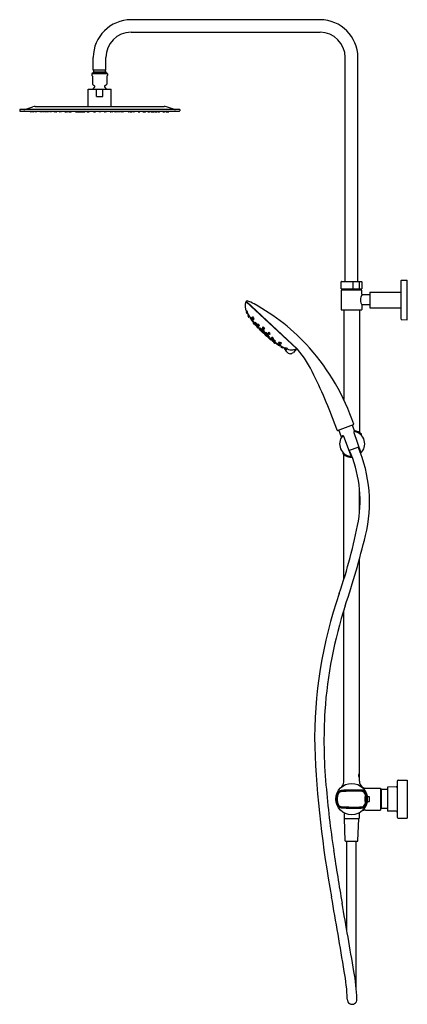
# Model space of a CAD drawing. Extents: x 3424.8 to 3449, y 148.3 to 209.8.
import ezdxf

# ---------------------------------------------------------------- set-up
doc = ezdxf.new("R2010")
doc.units = 0
doc.header["$LTSCALE"] = 0.64311
doc.layers.get('0').update_dxf_attribs({"color": 255, "linetype": 'CONTINUOUS'})
doc.layers.get('DEFPOINTS').update_dxf_attribs({"linetype": 'CONTINUOUS'})
doc.styles.get("Standard").update_dxf_attribs({"font": 'txt', "width": 0.8})

msp = doc.modelspace()

# ---------------------------------------------------------------- linework, layer by layer
for p, q in [((3443.593, 209.831), (3431.782, 209.831)), ((3431.782, 209.043), (3443.593, 209.043)), ((3429.42, 206.681), (3429.42, 207.468)), ((3430.208, 206.681), (3430.208, 207.468)), ((3445.168, 193.476), (3445.168, 207.468)), ((3445.956, 193.476), (3445.956, 207.468)), ((3429.326, 206.451), (3429.326, 206.343)), ((3429.326, 206.343), (3429.367, 206.302)), ((3429.346, 206.471), (3430.282, 206.471)), ((3429.367, 206.302), (3429.367, 205.803)), ((3429.45, 206.563), (3429.401, 206.514)), ((3429.401, 206.514), (3429.401, 206.471)), ((3429.401, 206.514), (3430.227, 206.514)), ((3430.208, 206.681), (3429.42, 206.681)), ((3429.45, 206.563), (3429.45, 206.681)), ((3429.45, 206.563), (3430.178, 206.563)), ((3430.178, 206.563), (3430.178, 206.681)), ((3430.178, 206.563), (3430.227, 206.514)), ((3430.227, 206.514), (3430.227, 206.471)), ((3430.302, 206.343), (3430.261, 206.302)), ((3430.261, 206.302), (3430.261, 205.803)), ((3430.302, 206.451), (3430.302, 206.343)), ((3429.103, 204.416), (3429.103, 205.495)), ((3429.103, 205.495), (3430.54, 205.495)), ((3429.618, 205.022), (3429.618, 205.495)), ((3430.026, 205.022), (3430.026, 205.495)), ((3430.54, 204.416), (3430.54, 205.495)), ((3429.618, 205.022), (3430.026, 205.022)), ((3425.212, 204.24), (3425.653, 204.392)), ((3425.794, 204.416), (3433.852, 204.416)), ((3434.431, 204.24), (3433.991, 204.392)), ((3424.822, 204.213), (3424.822, 204.131)), ((3434.816, 204.219), (3424.828, 204.219)), ((3424.828, 204.125), (3434.816, 204.125)), ((3425.501, 204.072), (3425.493, 204.125)), ((3425.673, 204.066), (3425.508, 204.066)), ((3425.572, 204.072), (3425.564, 204.125)), ((3425.68, 204.072), (3425.688, 204.125)), ((3425.769, 204.072), (3425.761, 204.125)), ((3425.869, 204.066), (3425.776, 204.066)), ((3425.877, 204.072), (3425.884, 204.125)), ((3426.082, 204.072), (3426.075, 204.125)), ((3426.182, 204.066), (3426.09, 204.066)), ((3426.19, 204.072), (3426.197, 204.125)), ((3426.242, 204.072), (3426.235, 204.125)), ((3426.343, 204.066), (3426.25, 204.066)), ((3426.351, 204.072), (3426.358, 204.125)), ((3426.396, 204.072), (3426.388, 204.125)), ((3426.496, 204.066), (3426.403, 204.066)), ((3426.504, 204.072), (3426.511, 204.125)), ((3426.509, 204.107), (3426.513, 204.072)), ((3426.614, 204.066), (3426.521, 204.066)), ((3426.622, 204.072), (3426.629, 204.125)), ((3426.7, 204.072), (3426.692, 204.125)), ((3426.8, 204.066), (3426.707, 204.066)), ((3426.808, 204.072), (3426.815, 204.125)), ((3426.95, 204.072), (3426.943, 204.125)), ((3427.128, 204.066), (3426.958, 204.066)), ((3427.027, 204.072), (3427.02, 204.125)), ((3427.136, 204.072), (3427.144, 204.125)), ((3427.314, 204.072), (3427.306, 204.125)), ((3427.414, 204.066), (3427.321, 204.066)), ((3427.422, 204.072), (3427.429, 204.125)), ((3427.639, 204.072), (3427.632, 204.125)), ((3427.647, 204.066), (3427.746, 204.066)), ((3427.748, 204.072), (3427.755, 204.125)), ((3427.754, 204.072), (3427.761, 204.125)), ((3427.819, 204.072), (3427.812, 204.125)), ((3427.919, 204.066), (3427.827, 204.066)), ((3427.93, 204.072), (3427.923, 204.125)), ((3427.927, 204.072), (3427.929, 204.084)), ((3427.938, 204.066), (3428.037, 204.066)), ((3428.039, 204.072), (3428.046, 204.125)), ((3428.045, 204.072), (3428.052, 204.125)), ((3428.311, 204.072), (3428.304, 204.125)), ((3428.319, 204.066), (3428.501, 204.066)), ((3428.419, 204.072), (3428.427, 204.125)), ((3428.433, 204.072), (3428.44, 204.125)), ((3428.457, 204.072), (3428.465, 204.125)), ((3428.509, 204.072), (3428.516, 204.125)), ((3428.542, 204.072), (3428.535, 204.125)), ((3428.55, 204.066), (3428.642, 204.066)), ((3428.65, 204.072), (3428.658, 204.125)), ((3428.65, 204.066), (3428.743, 204.066)), ((3428.751, 204.072), (3428.757, 204.12)), ((3428.764, 204.072), (3428.757, 204.125)), ((3428.772, 204.066), (3428.894, 204.066)), ((3428.872, 204.072), (3428.88, 204.125)), ((3428.901, 204.072), (3428.909, 204.125)), ((3429.022, 204.125), (3429.029, 204.072)), ((3429.037, 204.066), (3429.155, 204.066)), ((3429.145, 204.125), (3429.137, 204.072)), ((3429.148, 204.125), (3429.14, 204.072)), ((3429.154, 204.125), (3429.146, 204.072)), ((3429.17, 204.125), (3429.163, 204.072)), ((3429.428, 204.072), (3429.421, 204.125)), ((3429.436, 204.066), (3429.543, 204.066)), ((3429.536, 204.072), (3429.544, 204.125)), ((3429.537, 204.072), (3429.545, 204.125)), ((3429.551, 204.072), (3429.558, 204.125)), ((3429.768, 204.072), (3429.76, 204.125)), ((3429.868, 204.066), (3429.776, 204.066)), ((3429.876, 204.072), (3429.883, 204.125)), ((3430.092, 204.072), (3430.085, 204.125)), ((3430.106, 204.072), (3430.099, 204.125)), ((3430.107, 204.072), (3430.1, 204.125)), ((3430.208, 204.066), (3430.1, 204.066)), ((3430.215, 204.072), (3430.223, 204.125)), ((3430.473, 204.125), (3430.48, 204.072)), ((3430.607, 204.066), (3430.488, 204.066)), ((3430.49, 204.125), (3430.497, 204.072)), ((3430.496, 204.125), (3430.503, 204.072)), ((3430.499, 204.125), (3430.506, 204.072)), ((3430.622, 204.125), (3430.614, 204.072)), ((3430.742, 204.072), (3430.735, 204.125)), ((3430.872, 204.066), (3430.75, 204.066)), ((3430.771, 204.072), (3430.764, 204.125)), ((3430.88, 204.072), (3430.887, 204.125)), ((3430.893, 204.072), (3430.886, 204.12)), ((3430.993, 204.066), (3430.901, 204.066)), ((3430.993, 204.072), (3430.986, 204.125)), ((3431.094, 204.066), (3431.001, 204.066)), ((3431.102, 204.072), (3431.109, 204.125)), ((3431.135, 204.072), (3431.127, 204.125)), ((3431.325, 204.066), (3431.142, 204.066)), ((3431.186, 204.072), (3431.179, 204.125)), ((3431.211, 204.072), (3431.203, 204.125)), ((3431.224, 204.072), (3431.217, 204.125)), ((3431.332, 204.072), (3431.34, 204.125)), ((3431.599, 204.072), (3431.592, 204.125)), ((3431.605, 204.072), (3431.598, 204.125)), ((3431.705, 204.066), (3431.607, 204.066)), ((3431.713, 204.072), (3431.721, 204.125)), ((3431.717, 204.072), (3431.715, 204.084)), ((3431.724, 204.066), (3431.817, 204.066)), ((3431.825, 204.072), (3431.832, 204.125)), ((3431.89, 204.072), (3431.883, 204.125)), ((3431.896, 204.072), (3431.889, 204.125)), ((3431.996, 204.066), (3431.898, 204.066)), ((3432.004, 204.072), (3432.012, 204.125)), ((3432.222, 204.072), (3432.214, 204.125)), ((3432.23, 204.066), (3432.322, 204.066)), ((3432.33, 204.072), (3432.337, 204.125)), ((3432.507, 204.072), (3432.5, 204.125)), ((3432.515, 204.066), (3432.685, 204.066)), ((3432.616, 204.072), (3432.624, 204.125)), ((3432.693, 204.072), (3432.701, 204.125)), ((3432.836, 204.072), (3432.828, 204.125)), ((3432.844, 204.066), (3432.936, 204.066)), ((3432.944, 204.072), (3432.951, 204.125)), ((3433.022, 204.072), (3433.015, 204.125)), ((3433.03, 204.066), (3433.122, 204.066)), ((3433.135, 204.107), (3433.13, 204.072)), ((3433.14, 204.072), (3433.133, 204.125)), ((3433.148, 204.066), (3433.24, 204.066)), ((3433.248, 204.072), (3433.255, 204.125)), ((3433.293, 204.072), (3433.286, 204.125)), ((3433.301, 204.066), (3433.393, 204.066)), ((3433.401, 204.072), (3433.408, 204.125)), ((3433.454, 204.072), (3433.446, 204.125)), ((3433.461, 204.066), (3433.554, 204.066)), ((3433.562, 204.072), (3433.569, 204.125)), ((3433.767, 204.072), (3433.759, 204.125)), ((3433.775, 204.066), (3433.867, 204.066)), ((3433.875, 204.072), (3433.882, 204.125)), ((3433.963, 204.072), (3433.956, 204.125)), ((3433.971, 204.066), (3434.135, 204.066)), ((3434.072, 204.072), (3434.079, 204.125)), ((3434.143, 204.072), (3434.15, 204.125)), ((3434.822, 204.213), (3434.822, 204.131)), ((3444.912, 193.024), (3444.912, 193.457)), ((3444.932, 193.476), (3446.192, 193.476)), ((3445.657, 193.004), (3445.657, 193.476)), ((3446.055, 193.004), (3446.055, 193.476)), ((3446.212, 193.457), (3446.212, 193.024)), ((3448.651, 191.11), (3448.651, 193.531)), ((3448.67, 193.551), (3449.044, 193.561)), ((3449.044, 191.081), (3449.044, 193.561)), ((3444.912, 192.921), (3444.912, 191.72)), ((3444.932, 193.004), (3446.192, 193.004)), ((3444.932, 192.941), (3446.192, 192.941)), ((3445.011, 193.004), (3445.011, 192.941)), ((3446.113, 192.941), (3446.113, 193.004)), ((3446.212, 192.675), (3446.212, 192.921)), ((3446.702, 192.636), (3446.251, 192.636)), ((3446.702, 192.813), (3448.651, 192.813)), ((3446.702, 192.813), (3446.702, 191.829)), ((3438.983, 192.203), (3442.121, 189.277)), ((3439.005, 192.213), (3442.181, 189.252)), ((3439.156, 192.043), (3439.171, 192.058)), ((3446.212, 191.966), (3446.212, 191.72)), ((3446.702, 192.006), (3446.251, 192.006)), ((3439.028, 191.634), (3438.982, 191.582)), ((3439.045, 191.463), (3439.086, 191.498)), ((3439.069, 191.343), (3439.128, 191.252)), ((3439.111, 191.405), (3439.07, 191.357)), ((3444.932, 191.701), (3446.192, 191.701)), ((3445.07, 191.701), (3445.07, 186.107)), ((3446.054, 191.701), (3446.054, 184.035)), ((3446.702, 191.829), (3448.651, 191.829)), ((3439.145, 191.25), (3439.189, 191.287)), ((3439.236, 191.199), (3439.269, 191.244)), ((3439.343, 191.119), (3439.314, 191.095)), ((3439.408, 191.272), (3439.363, 191.22)), ((3439.42, 190.975), (3439.405, 190.96)), ((3439.423, 190.887), (3439.458, 190.929)), ((3439.493, 190.793), (3439.423, 190.872)), ((3439.426, 191.102), (3439.467, 191.137)), ((3439.547, 190.824), (3439.509, 190.792)), ((3439.531, 190.92), (3439.512, 190.897)), ((3439.523, 190.793), (3439.548, 190.823)), ((3439.638, 190.723), (3439.61, 190.699)), ((3439.665, 190.724), (3439.684, 190.741)), ((3439.71, 190.809), (3439.682, 190.775)), ((3439.773, 190.684), (3439.815, 190.721)), ((3448.67, 191.09), (3449.044, 191.081)), ((3439.635, 190.657), (3439.666, 190.693)), ((3439.758, 190.598), (3439.725, 190.567)), ((3439.789, 190.567), (3439.763, 190.537)), ((3439.818, 190.575), (3439.79, 190.54)), ((3439.854, 190.448), (3439.859, 190.454)), ((3439.881, 190.45), (3439.923, 190.486)), ((3439.91, 190.382), (3439.946, 190.419)), ((3439.941, 190.49), (3439.96, 190.514)), ((3439.982, 190.39), (3439.947, 190.348)), ((3439.979, 190.334), (3440.013, 190.375)), ((3440.027, 190.632), (3439.999, 190.597)), ((3440.11, 190.284), (3440.071, 190.247)), ((3440.09, 190.506), (3440.132, 190.543)), ((3440.128, 190.267), (3440.094, 190.226)), ((3440.128, 190.351), (3440.106, 190.33)), ((3440.193, 190.29), (3440.174, 190.266)), ((3440.188, 190.14), (3440.226, 190.177)), ((3440.243, 190.146), (3440.204, 190.109)), ((3440.24, 190.074), (3440.274, 190.113)), ((3440.345, 190.113), (3440.368, 190.134)), ((3440.351, 190.263), (3440.385, 190.307)), ((3440.481, 190.209), (3440.448, 190.178)), ((3440.309, 190.05), (3440.343, 190.095)), ((3440.309, 190.023), (3440.315, 190.028)), ((3440.433, 189.967), (3440.405, 189.939)), ((3440.439, 189.996), (3440.406, 189.966)), ((3440.466, 189.938), (3440.437, 189.903)), ((3440.534, 189.82), (3440.567, 189.853)), ((3440.551, 189.959), (3440.585, 190.003)), ((3440.599, 189.827), (3440.577, 189.797)), ((3440.598, 189.854), (3440.614, 189.874)), ((3440.68, 189.905), (3440.648, 189.874)), ((3440.677, 189.717), (3440.705, 189.744)), ((3440.706, 189.743), (3440.677, 189.703)), ((3440.679, 189.687), (3440.763, 189.623)), ((3440.778, 189.624), (3440.817, 189.661)), ((3440.803, 189.734), (3440.781, 189.713)), ((3440.865, 189.628), (3440.852, 189.611)), ((3440.992, 189.642), (3441.024, 189.685)), ((3441.015, 189.56), (3440.992, 189.53)), ((3441.102, 189.46), (3441.144, 189.495)), ((3441.163, 189.636), (3441.114, 189.587)), ((3441.159, 189.372), (3441.193, 189.419)), ((3441.257, 189.303), (3441.162, 189.355)), ((3441.316, 189.349), (3441.271, 189.305)), ((3441.379, 189.287), (3441.411, 189.331)), ((3441.523, 189.073), (3441.393, 189.263)), ((3441.55, 189.282), (3441.501, 189.232)), ((3442.122, 189.256), (3441.924, 189.043)), ((3441.947, 189.44), (3441.962, 189.456)), ((3444.684, 184.171), (3445.682, 184.535)), ((3444.941, 183.753), (3444.757, 184.198)), ((3445.608, 184.508), (3445.739, 184.097)), ((3445.697, 184.047), (3446.15, 182.759)), ((3445.058, 183.814), (3445.539, 182.537)), ((3446.149, 183.886), (3446.149, 183.907)), ((3446.182, 183.877), (3446.182, 183.936)), ((3445.017, 182.767), (3445.017, 182.724)), ((3445.05, 182.737), (3445.05, 182.757)), ((3445.394, 182.922), (3446.013, 183.147)), ((3445.07, 174.833), (3445.071, 182.661)), ((3446.053, 178.947), (3446.053, 180.578)), ((3446.054, 162.256), (3446.054, 176.137)), ((3445.07, 162.191), (3445.07, 172.924)), ((3446.432, 161.819), (3447.371, 161.819)), ((3447.371, 161.819), (3447.371, 160.441)), ((3448.356, 161.888), (3447.804, 161.878)), ((3447.804, 161.878), (3447.804, 160.382)), ((3448.414, 162.252), (3448.414, 160.008)), ((3448.472, 162.311), (3449.044, 162.321)), ((3449.044, 162.321), (3449.044, 159.939)), ((3446.409, 160.984), (3446.409, 161.276)), ((3446.42, 161.288), (3446.427, 161.288)), ((3446.515, 161.285), (3446.651, 161.288)), ((3446.672, 160.995), (3446.672, 161.265)), ((3447.371, 161.553), (3447.41, 161.553)), ((3447.41, 161.72), (3447.41, 160.539)), ((3447.804, 161.72), (3447.41, 161.72)), ((3446.42, 160.972), (3446.427, 160.972)), ((3446.515, 160.975), (3446.651, 160.972)), ((3447.371, 160.707), (3447.41, 160.707)), ((3445.09, 160.266), (3445.09, 159.922)), ((3446.034, 160.266), (3446.034, 159.922)), ((3446.424, 160.441), (3447.371, 160.441)), ((3447.804, 160.539), (3447.41, 160.539)), ((3448.356, 160.372), (3447.804, 160.382)), ((3445.09, 159.922), (3446.034, 159.922)), ((3445.167, 158.524), (3445.11, 159.914)), ((3445.956, 158.524), (3446.014, 159.914)), ((3448.472, 159.949), (3449.044, 159.939)), ((3445.184, 158.505), (3445.94, 158.505)), ((3445.271, 152.893), (3445.271, 158.505)), ((3445.853, 149.297), (3445.853, 158.505))]:
    msp.add_line(p, q)
msp.add_circle((3445.562, 161.13), 0.984)
for centre, radius, start, end in [((3431.782, 207.468), 2.362, 90, 180), ((3443.593, 207.468), 2.362, 0, 90), ((3431.782, 207.468), 1.575, 90, 180), ((3443.593, 207.468), 1.575, 0, 90), ((3429.346, 206.451), 0.02, 89.99999, 180), ((3430.282, 206.451), 0.02, 0, 90.00001), ((3429.554, 205.934), 0.228, 215.01863, 248.08779), ((3429.822, 205.196), 0.528, 129.37099, 145.43483), ((3429.443, 205.658), 0.07, 309.37099, 68.08779), ((3430.185, 205.658), 0.07, 111.91221, 230.62901), ((3429.806, 205.196), 0.528, 34.56517, 50.62901), ((3430.074, 205.934), 0.228, 291.91221, 324.98137), ((3425.794, 203.983), 0.433, 90, 109.04023), ((3433.85, 203.983), 0.433, 70.96312, 89.64376), ((3424.828, 204.213), 0.00591, 90.00224, 179.99776), ((3424.828, 204.131), 0.00591, 179.99869, 270.0197), ((3425.086, 204.605), 0.386, 270, 289.04023), ((3425.508, 204.074), 0.0079, 188, 270), ((3425.579, 204.074), 0.0079, 188, 270), ((3425.673, 204.074), 0.0079, 270, 352), ((3425.776, 204.074), 0.0079, 188, 270), ((3425.869, 204.074), 0.0079, 270, 352), ((3426.09, 204.074), 0.0079, 188, 270), ((3426.182, 204.074), 0.0079, 270, 352), ((3426.25, 204.074), 0.0079, 188, 270), ((3426.343, 204.074), 0.0079, 270, 352), ((3426.403, 204.074), 0.0079, 188, 270), ((3426.496, 204.074), 0.0079, 270, 352), ((3426.521, 204.074), 0.0079, 188, 270), ((3426.614, 204.074), 0.0079, 270, 352), ((3426.707, 204.074), 0.0079, 188, 270), ((3426.8, 204.074), 0.0079, 270, 352), ((3426.958, 204.074), 0.0079, 188, 270), ((3427.035, 204.074), 0.0079, 188, 270), ((3427.128, 204.074), 0.0079, 270, 352), ((3427.321, 204.074), 0.0079, 188, 270), ((3427.414, 204.074), 0.0079, 270, 352), ((3427.647, 204.074), 0.0079, 188, 270), ((3427.74, 204.074), 0.0079, 270, 352), ((3427.746, 204.074), 0.0079, 270, 352), ((3427.827, 204.074), 0.0079, 188, 270), ((3427.919, 204.074), 0.0079, 270, 352), ((3427.938, 204.074), 0.0079, 188, 270), ((3428.031, 204.074), 0.0079, 270, 352), ((3428.037, 204.074), 0.0079, 270, 352), ((3428.319, 204.074), 0.0079, 188, 270), ((3428.412, 204.074), 0.0079, 270, 352), ((3428.425, 204.074), 0.0079, 270, 352), ((3428.45, 204.074), 0.0079, 270, 352), ((3428.501, 204.074), 0.0079, 270, 352), ((3428.55, 204.074), 0.0079, 188, 270), ((3428.642, 204.074), 0.0079, 270, 352), ((3428.65, 204.074), 0.0079, 239.74492, 270), ((3428.743, 204.074), 0.0079, 270, 352), ((3428.772, 204.074), 0.0079, 188, 270), ((3428.864, 204.074), 0.0079, 270, 352), ((3428.894, 204.074), 0.0079, 270, 352), ((3429.037, 204.074), 0.0079, 188, 270), ((3429.13, 204.074), 0.0079, 270, 352), ((3429.132, 204.074), 0.0079, 270, 352), ((3429.138, 204.074), 0.0079, 270, 352), ((3429.155, 204.074), 0.0079, 270, 352), ((3429.436, 204.074), 0.0079, 188, 270), ((3429.529, 204.074), 0.0079, 270, 352), ((3429.53, 204.074), 0.0079, 270, 352), ((3429.543, 204.074), 0.0079, 270, 352), ((3429.776, 204.074), 0.0079, 188, 270), ((3429.868, 204.074), 0.0079, 270, 352), ((3430.1, 204.074), 0.0079, 188, 270), ((3430.114, 204.074), 0.0079, 188, 270), ((3430.115, 204.074), 0.0079, 188, 270), ((3430.208, 204.074), 0.0079, 270, 352), ((3430.488, 204.074), 0.0079, 188, 270), ((3430.505, 204.074), 0.0079, 188, 270), ((3430.511, 204.074), 0.0079, 188, 270), ((3430.514, 204.074), 0.0079, 188, 270), ((3430.607, 204.074), 0.0079, 270, 352), ((3430.75, 204.074), 0.0079, 188, 270), ((3430.779, 204.074), 0.0079, 188, 270), ((3430.872, 204.074), 0.0079, 270, 352), ((3430.901, 204.074), 0.0079, 188, 270), ((3431.001, 204.074), 0.0079, 188, 270), ((3430.993, 204.074), 0.0079, 270, 300.25508), ((3431.094, 204.074), 0.0079, 270, 352), ((3431.142, 204.074), 0.0079, 188, 270), ((3431.194, 204.074), 0.0079, 188, 270), ((3431.219, 204.074), 0.0079, 188, 270), ((3431.232, 204.074), 0.0079, 188, 270), ((3431.325, 204.074), 0.0079, 270, 352), ((3431.607, 204.074), 0.0079, 188, 270), ((3431.613, 204.074), 0.0079, 188, 270), ((3431.705, 204.074), 0.0079, 270, 352), ((3431.724, 204.074), 0.0079, 188, 270), ((3431.817, 204.074), 0.0079, 270, 352), ((3431.898, 204.074), 0.0079, 188, 270), ((3431.904, 204.074), 0.0079, 188, 270), ((3431.996, 204.074), 0.0079, 270, 352), ((3432.23, 204.074), 0.0079, 188, 270), ((3432.322, 204.074), 0.0079, 270, 352), ((3432.515, 204.074), 0.0079, 188, 270), ((3432.608, 204.074), 0.0079, 270, 352), ((3432.685, 204.074), 0.0079, 270, 352), ((3432.844, 204.074), 0.0079, 188, 270), ((3432.936, 204.074), 0.0079, 270, 352), ((3433.03, 204.074), 0.0079, 188, 270), ((3433.122, 204.074), 0.0079, 270, 352), ((3433.148, 204.074), 0.0079, 188, 270), ((3433.24, 204.074), 0.0079, 270, 352), ((3433.301, 204.074), 0.0079, 188, 270), ((3433.393, 204.074), 0.0079, 270, 352), ((3433.461, 204.074), 0.0079, 188, 270), ((3433.554, 204.074), 0.0079, 270, 352), ((3433.775, 204.074), 0.0079, 188, 270), ((3433.867, 204.074), 0.0079, 270, 352), ((3433.971, 204.074), 0.0079, 188, 270), ((3434.064, 204.074), 0.0079, 270, 352), ((3434.135, 204.074), 0.0079, 270, 352), ((3434.557, 204.605), 0.386, 250.95977, 270), ((3434.816, 204.213), 0.00591, 0.01117, 88.79732), ((3434.816, 204.131), 0.00591, 269.9803, 0.00131), ((3444.932, 193.457), 0.0197, 90, 180), ((3446.192, 193.457), 0.0197, 0, 90), ((3448.67, 193.531), 0.0197, 91.5, 180), ((3444.932, 193.024), 0.0197, 180, 270), ((3444.932, 192.921), 0.0197, 90, 180), ((3446.916, 192.302), 0.797, 152.09451, 178.64868), ((3446.192, 193.024), 0.0197, 270, 360), ((3446.192, 192.921), 0.0197, 0, 90), ((3446.251, 192.675), 0.0394, 180, 270), ((3439.6, 191.944), 0.69, 158.34667, 209.62033), ((3438.973, 192.192), 0.015, 46.9672, 155.60079), ((3439.025, 192.235), 0.0299, 70.31419, 228.26793), ((3437.999, 189.367), 3.076, 61.39896, 70.31419), ((3433.267, 180.687), 12.962, 41.80582, 61.39896), ((3446.908, 192.337), 0.789, 181.20693, 208.04988), ((3446.251, 191.966), 0.0394, 90, 180), ((3438.994, 191.572), 0.0161, 141.58154, 191.67185), ((3439.282, 191.648), 0.314, 194.64498, 215.81682), ((3439.109, 191.56), 0.118, 190.90192, 217.91621), ((3438.866, 191.45), 0.155, 14.17994, 34.63819), ((3439.076, 191.632), 0.0581, 164.50699, 188.66196), ((3438.352, 191.261), 0.772, 17.46505, 30.02333), ((3439.037, 191.473), 0.013, 225.09887, 309.40677), ((3443.184, 194.006), 4.833, 211.51215, 215.36532), ((3439.08, 191.349), 0.0118, 140.20704, 211.53131), ((3439.228, 191.62), 0.189, 220.76913, 222.33175), ((3444.932, 191.72), 0.0197, 180, 270), ((3446.192, 191.72), 0.0197, 270, 360), ((3439.138, 191.259), 0.0118, 213.91939, 310.19722), ((3439.249, 191.189), 0.016, 143.8749, 195.34686), ((3439.472, 191.285), 0.258, 202.73714, 227.69298), ((3439.348, 191.195), 0.102, 200.11032, 229.94499), ((3439.188, 191.082), 0.101, 20.04208, 50.01322), ((3439.269, 191.132), 0.0131, 148.03618, 204.73453), ((3440.193, 191.725), 1.11, 212.58258, 223.6274), ((3439.058, 191.034), 0.297, 16.67458, 44.83902), ((3439.306, 191.105), 0.0132, 235.08326, 310.49064), ((3438.922, 190.73), 0.509, 33.32524, 42.22207), ((3439.62, 191.271), 0.377, 211.75577, 223.79154), ((3443.184, 194.006), 4.833, 216.9413, 221.20589), ((3439.375, 191.21), 0.0161, 141.58154, 191.67185), ((3439.663, 191.286), 0.314, 194.64498, 215.81682), ((3439.49, 191.199), 0.118, 190.90192, 217.91621), ((3439.247, 191.088), 0.155, 14.17994, 34.63819), ((3439.396, 190.969), 0.0122, 234.16262, 313.00934), ((3439.457, 191.271), 0.0581, 164.50699, 188.66196), ((3438.733, 190.9), 0.772, 17.46505, 30.02333), ((3439.418, 191.112), 0.013, 225.09887, 309.40677), ((3439.432, 190.88), 0.0118, 140.21773, 221.07851), ((3439.608, 191.259), 0.189, 220.76913, 222.33175), ((3439.501, 190.801), 0.0118, 222.09754, 310.20696), ((3439.526, 190.887), 0.0171, 144.08737, 200.75227), ((3439.984, 191.151), 0.546, 209.71508, 231.67814), ((3439.531, 190.786), 0.0116, 138.97557, 202.22965), ((3439.919, 191.068), 0.49, 215.76288, 228.98275), ((3439.281, 190.552), 0.445, 25.21512, 55.87834), ((3439.735, 190.9), 0.241, 216.39847, 228.61031), ((3439.37, 190.565), 0.257, 36.79222, 48.21656), ((3439.7, 190.905), 0.164, 206.82966, 234.85661), ((3439.462, 190.699), 0.162, 26.6829, 55.00337), ((3443.184, 194.006), 4.833, 222.25081, 225.57606), ((3439.655, 190.738), 0.0172, 237.56096, 306.35895), ((3439.692, 190.767), 0.0129, 141.26138, 213.44281), ((3439.989, 190.989), 0.384, 216.75424, 232.95005), ((3439.614, 190.616), 0.151, 35.12827, 54.61558), ((3439.827, 190.829), 0.154, 215.30101, 234.44284), ((3439.604, 190.578), 0.254, 34.2367, 65.51501), ((3448.67, 191.11), 0.0197, 180, 268.5), ((3439.602, 190.708), 0.0121, 242.51598, 310.49188), ((3439.645, 190.65), 0.0119, 141.36063, 214.30307), ((3440.811, 191.71), 1.588, 222.21164, 226.02487), ((3439.717, 190.576), 0.0118, 224.6105, 313.04742), ((3439.764, 190.694), 0.0131, 239.49436, 309.85044), ((3439.773, 190.529), 0.012, 139.35422, 212.94635), ((3440.332, 191.015), 0.753, 220.8338, 228.92828), ((3440.033, 190.717), 0.33, 220.66678, 229.54356), ((3439.567, 190.25), 0.332, 40.70002, 49.51031), ((3439.8, 190.532), 0.0129, 141.26138, 213.44281), ((3440.097, 190.755), 0.384, 216.75424, 232.95005), ((3439.723, 190.382), 0.151, 35.12827, 54.61558), ((3439.936, 190.594), 0.154, 215.30101, 234.44284), ((3439.826, 190.462), 0.00989, 156.56847, 212.31458), ((3437.373, 187.795), 3.614, 44.83927, 47.43464), ((3439.713, 190.343), 0.254, 34.2367, 65.51501), ((3439.846, 190.457), 0.0123, 229.45311, 312.62701), ((3439.873, 190.46), 0.0131, 239.49436, 309.85044), ((3443.184, 194.006), 4.833, 227.13605, 228.4655), ((3439.902, 190.388), 0.00919, 250.9999, 322.75099), ((3439.942, 190.351), 0.0101, 229.39248, 282.11294), ((3439.959, 190.479), 0.0215, 148.46699, 206.22313), ((3440.315, 190.711), 0.446, 212.75987, 239.39338), ((3439.954, 190.342), 0.00989, 140.0069, 212.31458), ((3440.698, 191.053), 1.039, 223.57763, 228.58681), ((3439.737, 190.117), 0.455, 30.84874, 60.66581), ((3440.062, 190.478), 0.121, 219.68412, 227.41555), ((3439.515, 189.859), 0.706, 45.9608, 49.99811), ((3439.988, 190.327), 0.0123, 140.32039, 211.85588), ((3440.439, 190.726), 0.615, 221.3197, 231.27651), ((3439.933, 190.315), 0.126, 28.25585, 64.36795), ((3440.093, 190.482), 0.118, 207.0324, 245.5914), ((3440.009, 190.589), 0.0129, 141.26138, 213.44281), ((3440.306, 190.812), 0.384, 216.75424, 232.95005), ((3439.428, 189.653), 0.93, 42.23592, 51.98075), ((3440.028, 190.395), 0.0293, 200.67298, 233.37894), ((3440.017, 190.284), 0.0113, 239.84986, 300.94446), ((3439.931, 190.439), 0.151, 35.12827, 54.61558), ((3440.145, 190.651), 0.154, 215.30101, 234.44284), ((3439.922, 190.4), 0.254, 34.2367, 65.51501), ((3440.062, 190.256), 0.0126, 232.41142, 312.70697), ((3440.081, 190.516), 0.0131, 239.49436, 309.85044), ((3440.094, 190.343), 0.0176, 248.46313, 310.47424), ((3440.104, 190.218), 0.0126, 141.29999, 221.59554), ((3440.546, 190.627), 0.615, 222.73045, 232.68726), ((3440.159, 190.322), 0.0716, 218.49437, 239.91594), ((3440.115, 190.289), 0.0118, 224.70755, 275.98816), ((3440.133, 190.272), 0.0118, 178.0188, 229.29941), ((3439.546, 189.542), 0.93, 42.02621, 51.77104), ((3440.134, 190.174), 0.0113, 153.0625, 214.1571), ((3440.854, 190.908), 1.039, 225.42015, 230.42933), ((3440.188, 190.255), 0.0176, 143.53272, 205.54382), ((3440.539, 190.501), 0.446, 214.61358, 241.24709), ((3440.179, 190.149), 0.0123, 242.15107, 313.68657), ((3440.197, 190.116), 0.00989, 241.69238, 314.00006), ((3439.988, 189.884), 0.455, 33.34115, 63.15822), ((3440.207, 190.104), 0.0101, 171.89402, 224.61448), ((3439.746, 189.644), 0.706, 44.00885, 48.04616), ((3440.171, 190.092), 0.126, 29.63901, 65.75111), ((3440.327, 190.264), 0.118, 208.41555, 246.97456), ((3440.245, 190.193), 0.0293, 220.62802, 253.33398), ((3443.626, 193.594), 4.833, 225.54145, 226.87091), ((3440.325, 190.233), 0.121, 226.5914, 234.32284), ((3440.333, 190.13), 0.0215, 247.78383, 305.53997), ((3440.362, 190.255), 0.0131, 144.15652, 214.5126), ((3440.641, 190.5), 0.384, 221.05691, 237.25272), ((3440.295, 190.1), 0.151, 39.39138, 58.87869), ((3440.492, 190.327), 0.154, 219.56412, 238.70594), ((3440.257, 190.087), 0.254, 28.49195, 59.77026), ((3440.439, 190.188), 0.0129, 240.56415, 312.74558), ((3437.836, 187.362), 3.614, 46.57232, 49.16769), ((3440.246, 190.067), 0.00919, 131.25597, 203.00706), ((3440.32, 190.043), 0.0131, 144.15652, 214.5126), ((3440.319, 190.015), 0.0123, 141.37995, 224.55385), ((3440.599, 190.288), 0.384, 221.05691, 237.25272), ((3440.842, 190.54), 0.753, 225.07868, 233.17316), ((3440.326, 189.996), 0.00989, 241.69238, 297.43848), ((3440.566, 190.221), 0.33, 224.4634, 233.34018), ((3440.132, 189.723), 0.332, 44.49664, 53.30694), ((3440.253, 189.888), 0.151, 39.39138, 58.87869), ((3440.45, 190.115), 0.154, 219.56412, 238.70594), ((3440.215, 189.875), 0.254, 28.49195, 59.77026), ((3440.396, 189.948), 0.012, 241.06061, 314.65274), ((3440.397, 189.976), 0.0129, 240.56415, 312.74558), ((3443.626, 193.594), 4.833, 228.4309, 231.75615), ((3440.446, 189.895), 0.0118, 140.95954, 229.39646), ((3441.501, 191.066), 1.588, 227.98209, 231.79532), ((3440.525, 189.828), 0.0119, 239.70389, 312.64633), ((3440.561, 189.951), 0.0131, 144.15652, 214.5126), ((3440.84, 190.196), 0.384, 221.05691, 237.25272), ((3440.494, 189.796), 0.151, 39.39138, 58.87869), ((3440.691, 190.023), 0.154, 219.56412, 238.70594), ((3440.587, 189.79), 0.0121, 143.51508, 211.49098), ((3440.923, 190.131), 0.49, 225.02421, 238.24408), ((3440.457, 189.783), 0.254, 28.49195, 59.77026), ((3440.612, 189.845), 0.0172, 147.648, 216.446), ((3441.002, 190.202), 0.546, 222.32882, 244.29188), ((3440.769, 189.936), 0.241, 225.39665, 237.60849), ((3440.46, 189.549), 0.257, 45.7904, 57.21474), ((3440.453, 189.459), 0.445, 38.12862, 68.79184), ((3440.639, 189.884), 0.0129, 240.56415, 312.74558), ((3440.777, 189.902), 0.164, 219.15035, 247.1773), ((3440.587, 189.649), 0.162, 39.00359, 67.32406), ((3440.669, 189.725), 0.0116, 251.77731, 315.03139), ((3440.687, 189.696), 0.0118, 143.8, 231.90941), ((3443.626, 193.594), 4.833, 232.80106, 237.06566), ((3440.77, 189.632), 0.0118, 232.92845, 313.78923), ((3440.77, 189.727), 0.0171, 253.25469, 309.91959), ((3440.861, 189.603), 0.0122, 140.99762, 219.84434), ((3441.559, 190.45), 1.11, 230.37956, 241.42438), ((3440.656, 189.114), 0.509, 51.78489, 60.68172), ((3441.146, 189.847), 0.377, 230.21542, 242.25119), ((3441.002, 189.634), 0.013, 144.60018, 228.90809), ((3441.003, 189.522), 0.0132, 143.51632, 218.9237), ((3441.171, 189.7), 0.258, 226.31398, 251.26982), ((3441.159, 189.891), 0.314, 238.19013, 259.36197), ((3440.95, 189.27), 0.297, 49.16794, 77.33238), ((3441.09, 189.571), 0.102, 224.06197, 253.89664), ((3440.989, 189.403), 0.101, 43.99374, 73.96488), ((3441.136, 189.835), 0.189, 231.67521, 233.23783), ((3440.839, 188.936), 0.772, 63.98363, 76.54191), ((3441.084, 189.713), 0.118, 236.09075, 263.10503), ((3440.991, 189.462), 0.155, 59.36877, 79.82702), ((3441.103, 189.599), 0.0161, 262.33511, 312.42541), ((3441.158, 189.684), 0.0581, 265.345, 289.49997), ((3441.033, 189.488), 0.0131, 249.27243, 305.97077), ((3441.091, 189.472), 0.016, 258.6601, 310.13205), ((3443.626, 193.594), 4.833, 238.64164, 242.49481), ((3441.168, 189.365), 0.0118, 143.80974, 240.08757), ((3441.262, 189.314), 0.0118, 242.47565, 313.79992), ((3441.389, 189.28), 0.013, 144.60018, 228.90809), ((3441.546, 189.537), 0.314, 238.19013, 259.36197), ((3441.471, 189.358), 0.118, 236.09075, 263.10503), ((3441.378, 189.108), 0.155, 59.36877, 79.82702), ((3441.523, 189.48), 0.189, 231.67521, 233.23783), ((3441.226, 188.582), 0.772, 63.98363, 76.54191), ((3441.49, 189.244), 0.0161, 262.33511, 312.42541), ((3441.735, 189.219), 0.258, 214.48161, 317.08302), ((3441.82, 189.982), 0.78, 247.95194, 275.41424), ((3441.545, 189.33), 0.0581, 265.345, 289.49997), ((3441.843, 189.745), 0.542, 275.41424, 298.52628), ((3442.111, 189.266), 0.0148, 316.34309, 47), ((3436.742, 184.672), 7.11, 24.5683, 40.09333), ((3432.781, 180.259), 13.609, 18.42143, 41.78479), ((3413.737, 173.189), 32.819, 19.5717, 26.10177), ((3444.678, 184.19), 0.0197, 200.07434, 288.01372), ((3445.674, 184.553), 0.0197, 292.06365, 20.00302), ((3445.733, 184.059), 0.038, 79.71232, 199.36392), ((3445.618, 183.341), 0.82, 46.53328, 82.84061), ((3445.599, 183.263), 0.846, 46.49862, 80.55036), ((3445.599, 183.322), 0.787, 312.38854, 79.71232), ((3445.599, 183.322), 0.787, 140.49901, 265.63792), ((3445.023, 183.801), 0.0381, 20.72048, 144.49001), ((3445.599, 183.38), 0.845, 226.48265, 268.84792), ((3445.055, 182.724), 0.038, 180, 227.64481), ((3438.38, 179.762), 7.717, 350.63525, 24.2404), ((3437.919, 179.685), 8.761, 346.2059, 23.17356), ((3445.599, 183.322), 0.846, 227.64481, 270.36401), ((3412.323, 185.02), 34.295, 341.22593, 349.05141), ((3397.236, 189.421), 50.593, 341.31752, 346.48323), ((3471.153, 164.84), 27.9, 160.87124, 180.90437), ((3471.256, 164.761), 27.429, 162.04665, 176.08358), ((3475.228, 164.788), 31.391, 176.62808, 185.09229), ((3509.086, 167.042), 65.883, 182.29871, 190.50793), ((3446.129, 162.607), 0.146, 166.72683, 206.03567), ((3446.091, 162.618), 0.106, 151.15384, 167.96632), ((3446.004, 162.66), 0.0115, 33.69475, 121.40125), ((3446.004, 162.552), 0.0105, 236.48686, 310.9172), ((3445.995, 162.564), 0.0259, 308.81234, 328.86129), ((3445.899, 162.605), 0.13, 335.11767, 27.94272), ((3510.509, 167.756), 66.796, 184.94225, 188.47427), ((3444.644, 162.197), 0.426, 316.13563, 359.23664), ((3446.53, 162.255), 0.476, 179.9124, 231.17001), ((3446.42, 162.124), 0.306, 231.87242, 272.14123), ((3448.355, 161.947), 0.0591, 271, 360), ((3448.473, 162.252), 0.0591, 91, 180), ((3445.552, 161.13), 0.963, 168.00348, 191.99652), ((3445.257, 161.224), 0.656, 153.49121, 170.71994), ((3445.506, 161.13), 0.85, 173.00406, 186.99594), ((3445.581, 161.136), 0.924, 160.14643, 173.97353), ((3445.621, 161.13), 0.957, 173.88796, 186.11204), ((3444.943, 161.353), 0.318, 93.96057, 148.97744), ((3445.581, 161.136), 0.916, 160.16217, 174.02267), ((3444.938, 161.362), 0.243, 94.56096, 158.68955), ((3444.93, 161.368), 0.226, 100.78187, 159.32999), ((3445.711, 151.996), 9.629, 86.96379, 94.90196), ((3445.788, 148.631), 13.002, 88.37819, 93.83207), ((3445.792, 148.645), 13.054, 88.41332, 93.82828), ((3446.169, 161.38), 0.314, 19.24702, 92.79479), ((3446.157, 161.364), 0.264, 25.18671, 90.37689), ((3446.147, 161.349), 0.273, 24.16049, 74.21091), ((3445.898, 161.237), 0.545, 6.74556, 24.16049), ((3445.754, 161.191), 0.703, 5.73409, 23.92753), ((3446.42, 161.276), 0.0118, 90, 180), ((3446.427, 161.3), 0.0121, 270, 6.74556), ((3445.42, 161.13), 1.042, 352.75483, 7.24517), ((3445.438, 161.125), 1.088, 4.51257, 19.24702), ((3445.406, 161.13), 1.121, 355.85281, 4.14719), ((3446.647, 161.263), 0.0251, 3.31165, 81.77521), ((3445.257, 161.035), 0.656, 189.28006, 206.50879), ((3445.581, 161.123), 0.924, 186.02647, 199.85357), ((3445.581, 161.123), 0.916, 185.97733, 199.83783), ((3444.943, 160.906), 0.318, 211.02256, 266.03943), ((3444.938, 160.898), 0.243, 201.31045, 265.43904), ((3444.93, 160.892), 0.226, 200.67001, 259.21813), ((3445.711, 170.264), 9.629, 265.09804, 273.03621), ((3445.788, 173.628), 13.002, 266.16793, 271.62181), ((3445.792, 173.615), 13.054, 266.17172, 271.58668), ((3446.169, 160.879), 0.314, 267.20521, 340.75298), ((3446.157, 160.896), 0.264, 269.62311, 334.81329), ((3446.147, 160.911), 0.273, 285.78909, 335.83951), ((3445.898, 161.023), 0.545, 335.83951, 353.25444), ((3445.754, 161.069), 0.703, 336.07247, 354.26591), ((3446.42, 160.984), 0.0118, 180, 270), ((3446.427, 160.96), 0.0121, 353.25444, 90), ((3445.438, 161.134), 1.088, 340.75298, 355.48743), ((3446.647, 160.997), 0.0251, 278.22479, 356.68835), ((3446.421, 160.022), 0.419, 89.59896, 124.24761), ((3448.355, 160.313), 0.0591, 0, 89), ((3448.473, 160.008), 0.0591, 180, 269), ((3445.118, 159.914), 0.00812, 99.46889, 181.33471), ((3446.006, 159.914), 0.00812, 358.66529, 80.53111), ((3445.188, 158.525), 0.0203, 183.06607, 259.57599), ((3445.936, 158.525), 0.0203, 280.42401, 356.93393), ((3576.645, 177.362), 133.626, 188.36919, 189.79288), ((3002.424, 76.929), 448.732, 9.41894, 10.02281), ((2646.863, 13.999), 810.399, 9.687286, 9.993608), ((3434.162, 148.316), 11.135, 1.62421, 10.60335), ((3434.762, 148.316), 11.135, 1.62421, 10.60335), ((3445.592, 148.609), 0.301, 175.65132, 4.34868)]:
    msp.add_arc(centre, radius, start, end)

# ---------------------------------------------------------------- texts
at = {"layer": 'DEFPOINTS'}
for tag, p, s in [('MODELNUMBER', (3449.033, 161.129), 'K-97822T-9E'), ('TRADENAME', (3449.033, 161.127), 'ALEO'), ('PRODUCT', (3449.033, 161.125), 'BATH AND SHOWER FAUCET')]:
    msp.add_attdef(tag, p, s, height=0.001, dxfattribs=at)

doc.saveas('drawing.dxf')
